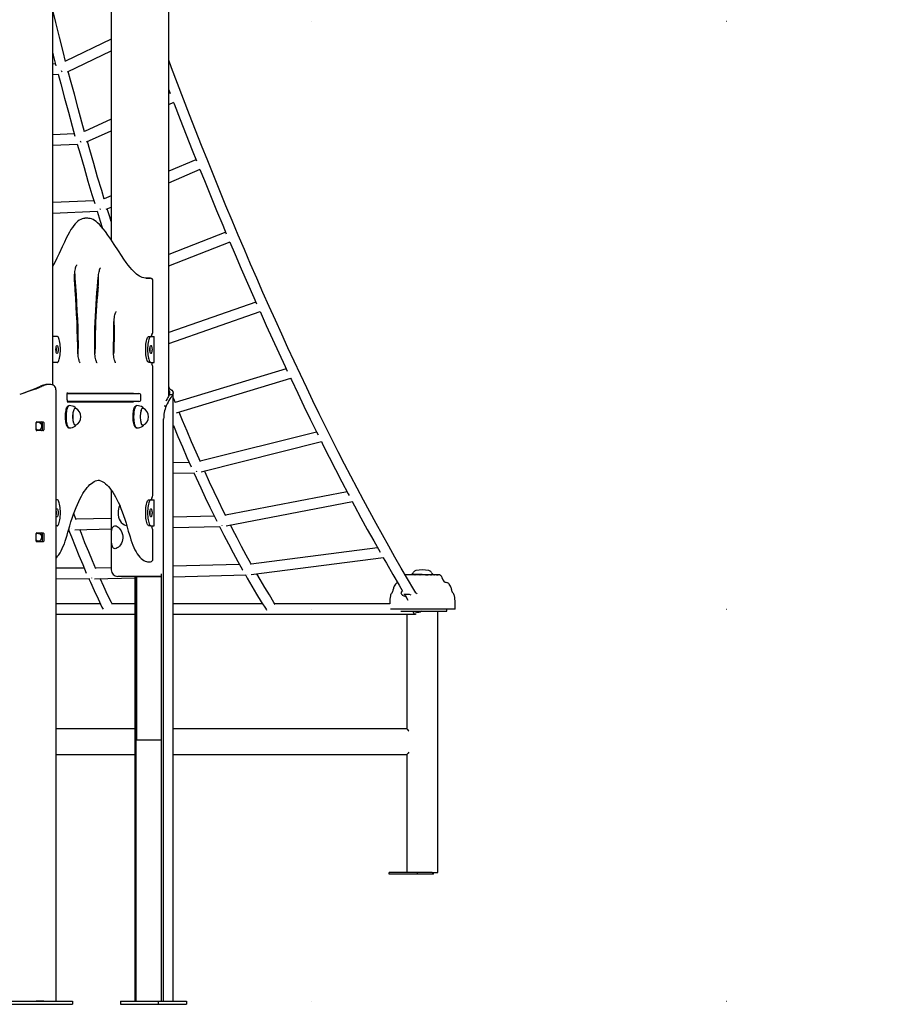
# Model space of a CAD drawing. Extents: x -5813 to 20640, y -1695 to 13114.
# Drawn here: x -4320 to -2987, y -1623 to -116 of the extents above; entities that cross this region are included whole.
import ezdxf

# ---------------------------------------------------------------- set-up
doc = ezdxf.new("R2010")
doc.units = 0
doc.header["$LTSCALE"] = 100
doc.linetypes.add('DOT', pattern=[6.35, 0, -6.35])

msp = doc.modelspace()

# ---------------------------------------------------------------- linework, layer by layer
at = {"color": 7, "linetype": 'Continuous'}
for p, q in [((-4269.3, -675.2), (-4269.3, 1415.6)), ((-4179.8, 169.6), (-4179.8, -453.1)), ((-4091.8, -692.3), (-4091.8, 156.7)), ((-4179.8, -145.9), (-4249.6, -179.6)), ((-4246.5, -195.8), (-4179.8, -163.7)), ((-4265.1, -183.6), (-4269.3, -183.9)), ((-4269.3, -199.9), (-4260.9, -199.4)), ((-4091.8, -223.1), (-4089.6, -228.9)), ((-4090.1, -227.5), (-4091.8, -228.3)), ((-4091.8, -245.9), (-4084.1, -242.4)), ((-4179.8, -268.3), (-4220.6, -286.9)), ((-4217.6, -303.1), (-4179.8, -285.9)), ((-4236.2, -290.6), (-4269.3, -292.2)), ((-4269.3, -308.2), (-4231.7, -306.3)), ((-4050, -330.3), (-4091.8, -348.1)), ((-4091.8, -365.5), (-4043.8, -345)), ((-4179.8, -385.5), (-4190.5, -390.1)), ((-4206.2, -393.4), (-4269.3, -396)), ((-4187.5, -406.2), (-4179.8, -402.9)), ((-4269.3, -412), (-4201.3, -409.2)), ((-4215.3, -420), (-4219.2, -420)), ((-4004.5, -441.5), (-4091.8, -475.5)), ((-4091.8, -492.7), (-3997.9, -456.1)), ((-4235.7, -505), (-4235.7, -505.3)), ((-4235.7, -505.3), (-4235.7, -505.3)), ((-4123.7, -511.7), (-4126, -511.7)), ((-4123.7, -511.7), (-4124, -511.7)), ((-4119.8, -511.7), (-4123.7, -511.7)), ((-4123.7, -511.7), (-4123.7, -511.7)), ((-4119.8, -511.7), (-4119.8, -511.7)), ((-4235.5, -521.3), (-4234.5, -521.3)), ((-4200.5, -520.2), (-4199.2, -520.1)), ((-4115.8, -591), (-4115.8, -515.7)), ((-3958.4, -548.3), (-4091.8, -594.9)), ((-4091.8, -611.8), (-3951.5, -562.8)), ((-4267.7, -600.8), (-4269.3, -600.8)), ((-4262.7, -600.8), (-4267.7, -600.8)), ((-4121.8, -600.8), (-4119, -600.8)), ((-4119, -600.8), (-4114, -600.8)), ((-4114, -600.8), (-4113.8, -600.8)), ((-4113.8, -640.8), (-4113.8, -600.8)), ((-4230.5, -609.4), (-4231.1, -609.4)), ((-4204.4, -608.7), (-4205, -608.7)), ((-4264.2, -618.2), (-4264.2, -618.3)), ((-4264.2, -618.3), (-4264.2, -623.3)), ((-4264.2, -623.3), (-4264.2, -623.4)), ((-4230.7, -625.4), (-4230.4, -625.4)), ((-4204.9, -624.7), (-4204.5, -624.7)), ((-4120.4, -618.3), (-4120.4, -618.2)), ((-4120.4, -623.3), (-4120.4, -618.3)), ((-4120.4, -623.4), (-4120.4, -623.3)), ((-4267.7, -640.8), (-4269.3, -640.8)), ((-4262.7, -640.8), (-4267.7, -640.8)), ((-4119, -640.8), (-4121.8, -640.8)), ((-4119, -640.8), (-4114, -640.8)), ((-4114, -640.8), (-4113.8, -640.8)), ((-4115.8, -841), (-4115.8, -650.6)), ((-3912, -650.3), (-4081.8, -701.8)), ((-4297.3, -680.9), (-4288, -676.9)), ((-4294.8, -680.9), (-4285.5, -676.9)), ((-4285.2, -675.9), (-4282.7, -675.9)), ((-4274, -674.5), (-4277.7, -674.5)), ((-4079.8, -717.9), (-3904.7, -664.8)), ((-4297.3, -680.9), (-4294.8, -680.9)), ((-4264.2, -1618.3), (-4264.2, -683.8)), ((-4247.2, -697.8), (-4247.2, -691)), ((-4247, -688.3), (-4239.2, -688.3)), ((-4145.8, -688), (-4246.9, -688)), ((-4239.2, -688.3), (-4137.3, -688.3)), ((-4179.8, -688), (-4179.8, -688.3)), ((-4134.3, -697.3), (-4134.3, -691.3)), ((-4089.8, -680.9), (-4091.8, -679.4)), ((-4091.8, -680.9), (-4089.8, -680.9)), ((-4090.4, -689.7), (-4085.5, -689.7)), ((-4084.9, -1618.3), (-4084.9, -687.4)), ((-4239.2, -700.3), (-4247, -700.3)), ((-4246.9, -700.8), (-4145.8, -700.8)), ((-4245.7, -707.3), (-4246.1, -707.5)), ((-4245.2, -707.4), (-4245.4, -707.7)), ((-4244.8, -707.1), (-4245, -707.1)), ((-4137.3, -700.3), (-4239.2, -700.3)), ((-4210.7, -700.3), (-4210.7, -700.8)), ((-4152, -700.3), (-4152.1, -700.7)), ((-4142.1, -707.3), (-4142.6, -707.5)), ((-4141.7, -707.4), (-4141.9, -707.7)), ((-4141.3, -707.1), (-4141.5, -707.1)), ((-4098.5, -707.3), (-4095.7, -707.3)), ((-4234.9, -710.8), (-4235.6, -710.8)), ((-4131.3, -710.8), (-4132.1, -710.8)), ((-4294.6, -744.1), (-4294.6, -732.6)), ((-4293.8, -731.6), (-4283.8, -731.6)), ((-4285.4, -732.6), (-4285.4, -744.1)), ((-4282.9, -732.6), (-4282.9, -744.1)), ((-4235.6, -736.8), (-4234.9, -736.8)), ((-4235, -738.2), (-4234.9, -738.1)), ((-4132.1, -736.8), (-4131.3, -736.8)), ((-4131.4, -738.2), (-4131.4, -738.1)), ((-4099.5, -1618.3), (-4099.5, -727.2)), ((-4283.8, -745.1), (-4293.8, -745.1)), ((-4246.1, -740.1), (-4245.7, -740.4)), ((-4245.4, -739.9), (-4245.2, -740.2)), ((-4245, -740.6), (-4244.8, -740.6)), ((-4142.6, -740.1), (-4142.1, -740.4)), ((-4141.9, -739.9), (-4141.7, -740.2)), ((-4141.5, -740.6), (-4141.3, -740.6)), ((-3865.3, -747.2), (-4043.6, -792)), ((-4042.1, -808.2), (-3857.6, -761.8)), ((-4060.4, -793.7), (-4084.9, -794.2)), ((-4084.9, -810.2), (-4052.8, -809.5)), ((-4197.5, -820.8), (-4197.6, -820.8)), ((-4179.8, -835.8), (-4179.8, -958.3)), ((-3818.5, -838.7), (-4004.8, -874.6)), ((-4262.7, -850.8), (-4264.2, -850.8)), ((-4121.8, -850.8), (-4119, -850.8)), ((-4119, -850.8), (-4114, -850.8)), ((-4114, -850.8), (-4113.8, -850.8)), ((-4113.8, -890.8), (-4113.8, -850.8)), ((-4004, -890.8), (-3810.4, -853.4)), ((-4264.2, -868.2), (-4264.2, -868.3)), ((-4264.2, -868.3), (-4264.2, -873.3)), ((-4264.2, -873.3), (-4264.2, -873.4)), ((-4120.4, -868.3), (-4120.4, -868.2)), ((-4120.4, -873.3), (-4120.4, -868.3)), ((-4120.4, -873.4), (-4120.4, -873.3)), ((-4179.8, -879.5), (-4233.9, -880.7)), ((-4022, -875.9), (-4084.9, -877.3)), ((-4294.6, -914.1), (-4294.6, -902.6)), ((-4293.8, -901.6), (-4283.8, -901.6)), ((-4285.4, -902.6), (-4285.4, -914.1)), ((-4282.9, -902.6), (-4282.9, -914.1)), ((-4262.7, -890.8), (-4264.2, -890.8)), ((-4244.9, -896.7), (-4243.6, -896.7)), ((-4235.4, -896.7), (-4179.8, -895.5)), ((-4119, -890.8), (-4121.8, -890.8)), ((-4119, -890.8), (-4114, -890.8)), ((-4115.8, -941.8), (-4115.8, -900.6)), ((-4114, -890.8), (-4113.8, -890.8)), ((-4084.9, -893.3), (-4013.4, -891.8)), ((-4283.8, -915.1), (-4293.8, -915.1)), ((-3771.9, -924.5), (-3965.5, -949.3)), ((-4123.7, -945.8), (-4119.8, -945.8)), ((-4123.7, -945.8), (-4123.7, -945.8)), ((-4119.8, -945.8), (-4119.8, -945.8)), ((-3965.5, -965.4), (-3763.1, -939.5)), ((-4221, -955.7), (-4264.2, -955.4)), ((-4179.8, -955.1), (-4203.6, -955.7)), ((-4103, -1618.3), (-4103, -964.2)), ((-3983.2, -950.2), (-4084.9, -952.7)), ((-4264.2, -971.4), (-4212.6, -971.8)), ((-4205.2, -971.7), (-4143.6, -970.2)), ((-4103, -968.3), (-4169.8, -968.3)), ((-4143.6, -968.3), (-4143.6, -1618.3)), ((-4142.3, -968.3), (-4142.3, -1618.3)), ((-4141.2, -968.6), (-4141.2, -1218.6)), ((-4141.2, -968.6), (-4140.8, -968.6)), ((-4140.8, -968.6), (-4123.8, -968.6)), ((-4123.8, -968.6), (-4119.7, -968.6)), ((-4119.7, -968.6), (-4103, -968.6)), ((-4084.9, -968.8), (-3973.6, -966)), ((-3715.2, -965.8), (-3728.3, -965.8)), ((-3727.8, -965.4), (-3727.8, -965.8)), ((-3727.8, -965.4), (-3727.8, -965.8)), ((-3727.7, -965.3), (-3727.1, -965.3)), ((-3727.7, -965.3), (-3727.7, -965.3)), ((-3727.1, -965.3), (-3726.1, -965.3)), ((-3726.2, -965.4), (-3726.2, -965.8)), ((-3726.1, -965.3), (-3724.6, -965.3)), ((-3724.7, -965.4), (-3724.7, -965.8)), ((-3724.6, -965.3), (-3724.2, -965.3)), ((-3724.6, -965.3), (-3724.6, -965.3)), ((-3724.2, -965.3), (-3723.3, -965.3)), ((-3723.3, -965.3), (-3721.8, -965.3)), ((-3721.8, -965.3), (-3718.3, -965.3)), ((-3721.8, -965.4), (-3721.8, -965.8)), ((-3718.3, -965.3), (-3717.9, -965.3)), ((-3718.3, -965.5), (-3718.3, -965.8)), ((-3718, -965.5), (-3718.3, -965.5)), ((-3718, -965.5), (-3718, -965.8)), ((-3717.3, -965.5), (-3718, -965.5)), ((-3717.8, -965.5), (-3717.8, -965.4)), ((-3717.3, -965.5), (-3717.3, -965.5)), ((-3717.3, -965.5), (-3717.3, -965.8)), ((-3717.2, -965.5), (-3717.3, -965.5)), ((-3717.2, -965.8), (-3717.2, -965.5)), ((-3717.2, -965.5), (-3717.2, -965.8)), ((-3716.9, -965.5), (-3717.2, -965.5)), ((-3716.9, -965.5), (-3716.9, -965.8)), ((-3716.5, -965.5), (-3716.9, -965.5)), ((-3716.5, -965.5), (-3716.5, -965.8)), ((-3715.7, -965.5), (-3716.5, -965.5)), ((-3715.7, -965.5), (-3715.7, -965.8)), ((-3715.2, -965.5), (-3715.7, -965.5)), ((-3715.2, -965.5), (-3715.2, -965.8)), ((-3715.2, -965.5), (-3715.2, -965.8)), ((-3715.2, -965.8), (-3715.1, -965.8)), ((-3714.9, -965.5), (-3715.1, -965.5)), ((-3715, -965.5), (-3715, -965.5)), ((-3714.9, -965.5), (-3714.9, -965.8)), ((-3714.3, -965.5), (-3714.9, -965.5)), ((-3714.3, -965.5), (-3714.3, -965.8)), ((-3713.9, -965.5), (-3714.3, -965.5)), ((-3713.9, -965.8), (-3714.3, -965.8)), ((-3713.9, -965.5), (-3713.9, -965.8)), ((-3712.6, -965.5), (-3713.9, -965.5)), ((-3713.6, -965.8), (-3713.9, -965.8)), ((-3707.5, -965.8), (-3713.6, -965.8)), ((-3713.1, -965.5), (-3713.1, -965.5)), ((-3712.6, -965.5), (-3712.6, -965.8)), ((-3712.4, -965.5), (-3712.6, -965.5)), ((-3712.4, -965.5), (-3712.4, -965.8)), ((-3712.3, -965.5), (-3712.4, -965.5)), ((-3712.3, -965.5), (-3712.3, -965.8)), ((-3712.3, -965.5), (-3712.3, -965.5)), ((-3712.2, -965.5), (-3712.2, -965.8)), ((-3712.1, -965.5), (-3712.2, -965.5)), ((-3712.1, -965.5), (-3712.1, -965.8)), ((-3711.9, -965.5), (-3712.1, -965.5)), ((-3711.9, -965.5), (-3711.9, -965.8)), ((-3711.7, -965.5), (-3711.9, -965.5)), ((-3711.7, -965.5), (-3711.7, -965.8)), ((-3711.6, -965.5), (-3711.7, -965.5)), ((-3711.6, -965.5), (-3711.6, -965.8)), ((-3711.1, -965.5), (-3711.6, -965.5)), ((-3711.3, -965.5), (-3711.3, -965.5)), ((-3711.1, -965.5), (-3711.1, -965.8)), ((-3709.9, -965.5), (-3711.1, -965.5)), ((-3709.9, -965.8), (-3709.9, -965.5)), ((-3709.9, -965.5), (-3709.9, -965.8)), ((-3709.8, -965.5), (-3709.8, -965.8)), ((-3709.6, -965.5), (-3709.7, -965.5)), ((-3709.6, -965.5), (-3709.6, -965.5)), ((-3709.6, -965.5), (-3709.6, -965.8)), ((-3709.5, -965.5), (-3709.5, -965.8)), ((-3709.5, -965.5), (-3709.5, -965.8)), ((-3708.9, -965.5), (-3709.5, -965.5)), ((-3709.4, -965.5), (-3709.4, -965.5)), ((-3708.9, -965.5), (-3708.9, -965.8)), ((-3708.1, -965.5), (-3708.9, -965.5)), ((-3708.1, -965.5), (-3708.1, -965.8)), ((-3707.8, -965.5), (-3708.1, -965.5)), ((-3707.8, -965.8), (-3707.8, -965.5)), ((-3707.8, -965.5), (-3707.8, -965.8)), ((-3707.6, -965.8), (-3707.8, -965.8)), ((-3707.6, -965.8), (-3707.6, -965.5)), ((-3707.6, -965.5), (-3707.6, -965.8)), ((-3707.6, -965.5), (-3707.6, -965.5)), ((-3707.5, -965.5), (-3707.5, -965.8)), ((-3707.5, -965.5), (-3707.5, -965.8)), ((-3707.5, -965.5), (-3707.5, -965.8)), ((-3707.5, -965.5), (-3707.5, -965.5)), ((-3707.5, -965.8), (-3707.5, -965.8)), ((-3707.5, -965.8), (-3707.5, -965.8)), ((-3707.1, -965.5), (-3707.4, -965.5)), ((-3707.1, -965.5), (-3707.1, -965.8)), ((-3706.6, -965.5), (-3707.1, -965.5)), ((-3706.6, -965.5), (-3706.6, -965.8)), ((-3706.1, -965.5), (-3706.6, -965.5)), ((-3706.1, -965.8), (-3706.6, -965.8)), ((-3706.1, -965.5), (-3706.1, -965.8)), ((-3705.8, -965.5), (-3706.1, -965.5)), ((-3706.1, -965.8), (-3706.1, -965.8)), ((-3698.6, -965.8), (-3706.1, -965.8)), ((-3705.8, -965.5), (-3705.8, -965.8)), ((-3705.5, -965.5), (-3705.8, -965.5)), ((-3705.5, -965.8), (-3705.8, -965.8)), ((-3705.5, -965.5), (-3705.5, -965.8)), ((-3705.5, -965.5), (-3705.5, -965.8)), ((-3705.4, -965.5), (-3705.4, -965.8)), ((-3704.6, -965.5), (-3705.4, -965.5)), ((-3705.2, -965.5), (-3705.2, -965.5)), ((-3704.6, -965.5), (-3704.6, -965.8)), ((-3703.8, -965.5), (-3704.6, -965.5)), ((-3703.8, -965.5), (-3703.8, -965.8)), ((-3703.6, -965.5), (-3703.8, -965.5)), ((-3703.6, -965.8), (-3703.8, -965.8)), ((-3703.6, -965.5), (-3703.6, -965.8)), ((-3700.6, -965.4), (-3700.6, -965.8)), ((-3700.5, -965.3), (-3699.4, -965.3)), ((-3699.5, -965.4), (-3699.5, -965.8)), ((-3699.4, -965.3), (-3698, -965.3)), ((-3698, -965.3), (-3695.3, -965.3)), ((-3698, -965.8), (-3695.3, -965.8)), ((-3695.3, -965.3), (-3694.5, -965.3)), ((-3695.3, -965.4), (-3695.3, -965.8)), ((-3690.9, -965.8), (-3694.7, -965.8)), ((-3694.5, -965.3), (-3694.1, -965.3)), ((-3694.4, -965.8), (-3694.4, -965.4)), ((-3694.1, -965.3), (-3693.4, -965.3)), ((-3693.4, -965.3), (-3693.1, -965.3)), ((-3693.1, -965.3), (-3691.6, -965.3)), ((-3691.7, -965.4), (-3691.7, -965.8)), ((-3691.6, -965.3), (-3689.6, -965.3)), ((-3689.6, -965.3), (-3686.6, -965.3)), ((-3685.9, -965.8), (-3689.6, -965.8)), ((-3689.5, -965.8), (-3689.5, -965.4)), ((-3686.6, -965.3), (-3685.1, -965.3)), ((-3686.6, -965.4), (-3686.6, -965.8)), ((-3685.1, -965.3), (-3680.8, -965.3)), ((-3685, -965.8), (-3685, -965.4)), ((-3681.8, -965.8), (-3685, -965.8)), ((-3680.8, -965.3), (-3680, -965.3)), ((-3680.7, -965.8), (-3680, -965.8)), ((-3680, -965.3), (-3680, -965.3)), ((-3680, -965.3), (-3679.2, -965.3)), ((-3679.9, -965.8), (-3679.9, -965.4)), ((-3679.7, -965.8), (-3679.9, -965.8)), ((-3679.2, -965.3), (-3679.1, -965.3)), ((-3679.1, -965.3), (-3678.6, -965.3)), ((-3679.1, -965.8), (-3679.1, -965.4)), ((-3679.1, -965.4), (-3679.1, -965.8)), ((-3678.9, -965.8), (-3679.1, -965.8)), ((-3678.5, -965.8), (-3678.5, -965.4)), ((-3713.1, -993.8), (-3713.5, -993.6)), ((-3753.4, -1008.3), (-3753.4, -1010.3)), ((-3734.1, -996.8), (-3729.3, -999.2)), ((-3653.4, -1018.3), (-3653.4, -1008.3)), ((-4196.2, -1010.3), (-4264.2, -1010.3)), ((-4143.6, -1010.3), (-4178.5, -1010.3)), ((-3948, -1010.3), (-4084.9, -1010.3)), ((-3753.4, -1010.3), (-3929.1, -1010.3)), ((-3653.4, -1018.3), (-3752.3, -1018.3)), ((-3736.5, -1021.3), (-3665.9, -1021.3)), ((-3679.8, -1421.3), (-3679.8, -1021.3)), ((-3665.9, -1021.3), (-3665.9, -1018.3)), ((-4264.2, -1026.3), (-4143.6, -1026.3)), ((-4084.9, -1026.3), (-3714.1, -1026.3)), ((-3727, -1026.3), (-3727, -1201.4)), ((-4264.2, -1201.3), (-4143.6, -1201.3)), ((-4084.9, -1201.3), (-3727, -1201.3)), ((-4141.2, -1218.6), (-4140.8, -1218.6)), ((-4140.8, -1218.6), (-4123.8, -1218.6)), ((-4123.8, -1218.6), (-4119.7, -1218.6)), ((-4119.7, -1218.6), (-4103, -1218.6)), ((-4143.6, -1241.3), (-4264.2, -1241.3)), ((-3727, -1241.3), (-4084.9, -1241.3)), ((-3727, -1241.2), (-3727, -1421.3)), ((-3754.4, -1424.3), (-3754.4, -1421.3)), ((-3710.9, -1421.3), (-3754.4, -1421.3)), ((-3710.9, -1424.3), (-3754.4, -1424.3)), ((-3710.9, -1424.3), (-3710.9, -1421.3)), ((-3703.8, -1421.3), (-3710.9, -1421.3)), ((-3686.3, -1424.3), (-3710.9, -1424.3)), ((-3693.1, -1421.3), (-3703.8, -1421.3)), ((-3688.2, -1421.3), (-3693.1, -1421.3)), ((-3688.2, -1421.3), (-3680, -1421.3)), ((-3686.3, -1424.3), (-3686.3, -1421.3)), ((-3679.8, -1421.3), (-3680, -1421.3)), ((-4338.6, -1618.3), (-4239, -1618.3)), ((-4338.6, -1623.3), (-4239, -1623.3)), ((-4282.7, -1618.3), (-4294.8, -1618.3)), ((-4239, -1618.3), (-4239, -1623.3)), ((-4165.4, -1618.3), (-4165.4, -1623.3)), ((-4165.4, -1618.3), (-4107.9, -1618.3)), ((-4165.4, -1623.3), (-4107.9, -1623.3)), ((-4107.9, -1618.3), (-4107.9, -1623.3)), ((-4107.9, -1618.3), (-4064.6, -1618.3)), ((-4107.9, -1623.3), (-4064.6, -1623.3)), ((-4064.6, -1618.3), (-4064.6, -1623.3))]:
    msp.add_line(p, q, dxfattribs=at)
at = {"linetype": 'DOT'}
for p, q in [((-5778, -118.3), (5961, -118.3)), ((-5778, -1018.3), (5961, -1018.3)), ((-5778, -1618.3), (5961, -1618.3))]:
    msp.add_line(p, q, dxfattribs=at)
at = {"color": 7, "linetype": 'Continuous'}
for points in [[(-4249.5, -179.9), (-4253.4, -164.6), (-4259.1, -142.5), (-4264.6, -120.2), (-4269.3, -101.3)], [(-4269.3, -167.3), (-4268.5, -170.2), (-4264.3, -186.6)], [(-3713.4, -993.6), (-3716.5, -988.5), (-3726.1, -972.2), (-3735.8, -955.7), (-3745.4, -938.9), (-3755, -921.9), (-3764.7, -904.7), (-3774.4, -887.2), (-3784, -869.4), (-3793.7, -851.5), (-3803.3, -833.3), (-3813, -814.8), (-3822.7, -796.2), (-3832.3, -777.3), (-3842, -758.1), (-3851.6, -738.8), (-3861.2, -719.2), (-3870.9, -699.4), (-3880.5, -679.4), (-3890.1, -659.2), (-3899.7, -638.8), (-3909.3, -618.1), (-3918.8, -597.3), (-3928.4, -576.2), (-3937.9, -555), (-3947.4, -533.5), (-3956.9, -511.9), (-3966.4, -490), (-3975.9, -468), (-3985.3, -445.8), (-3994.7, -423.4), (-4004.1, -400.8), (-4013.5, -378), (-4022.8, -355.1), (-4032.1, -332), (-4041.4, -308.7), (-4050.6, -285.2), (-4059.8, -261.6), (-4069, -237.8), (-4078.2, -213.9), (-4087.3, -189.8), (-4091.8, -177.8)], [(-4220.5, -287.4), (-4224.5, -273.1), (-4230.4, -251.7), (-4236.2, -230.2), (-4242, -208.5), (-4245.5, -195.3)], [(-4261, -199.4), (-4257.1, -214.2), (-4251.3, -235.9), (-4245.4, -257.5), (-4239.5, -279), (-4235.3, -294.1)], [(-4084.4, -242.5), (-4083.5, -244.7), (-4074.3, -268.6), (-4065.1, -292.2), (-4055.8, -315.8), (-4049.3, -332)], [(-4231.8, -306.3), (-4227.5, -321.3), (-4221.4, -342.3), (-4215.3, -363.1), (-4209.2, -383.7), (-4205, -397.5)], [(-4190.3, -390.7), (-4194.3, -377.5), (-4200.5, -357), (-4206.5, -336.3), (-4212.6, -315.4), (-4216.3, -302.5)], [(-4044.1, -345.2), (-4037.2, -362.3), (-4027.8, -385.3), (-4018.4, -408.1), (-4009, -430.7), (-4003.6, -443.7)], [(-4179.8, -424.9), (-4181.9, -418), (-4185.8, -405.5)], [(-4220.9, -420.1), (-4222.2, -420.3), (-4224.3, -420.9), (-4226.4, -421.8), (-4228.6, -423), (-4230.7, -424.5), (-4232.8, -426.4), (-4234.9, -428.6), (-4237, -431.1), (-4239.2, -434.1), (-4241.4, -437.4), (-4243.7, -441.3), (-4246, -445.6), (-4248.6, -450.6), (-4251.4, -456.4), (-4254.9, -463.8), (-4259.6, -473.8), (-4263, -481), (-4265.8, -486.6), (-4268.2, -491.4), (-4269.3, -493.3)], [(-4219.2, -420), (-4220.1, -420), (-4220.7, -420.1)], [(-4126.6, -511.6), (-4127, -511.6), (-4129.7, -511.2), (-4132.2, -510.5), (-4134.5, -509.7), (-4136.5, -508.6), (-4138.8, -507.2), (-4141, -505.6), (-4143.3, -503.6), (-4145.7, -501.2), (-4148.2, -498.5), (-4150.9, -495.4), (-4153.7, -491.8), (-4156.8, -487.6), (-4160.2, -482.8), (-4164, -477.1), (-4168.8, -469.8), (-4175, -460.3), (-4180.5, -451.9), (-4184.9, -445.6), (-4188.7, -440.4), (-4192, -436.2), (-4195, -432.6), (-4197.9, -429.5), (-4200.5, -426.9), (-4203, -424.9), (-4205.3, -423.2), (-4207.6, -421.9), (-4209.8, -421), (-4211.9, -420.4), (-4213.9, -420.1), (-4215.3, -420)], [(-4201.4, -409.2), (-4196.7, -424.3), (-4193.6, -434.3)], [(-3998.3, -456.3), (-3990.1, -475.5), (-3980.6, -497.6), (-3971.1, -519.5), (-3961.6, -541.2), (-3957.2, -551.1)], [(-4235.7, -518.4), (-4235.8, -517), (-4235.9, -514.4), (-4236, -511.8), (-4235.9, -509.2), (-4235.8, -506.6), (-4235.6, -504.1), (-4235.4, -501.7), (-4235, -499.5), (-4234.6, -497.4), (-4234.2, -495.7), (-4233.8, -494.2), (-4233.3, -493), (-4232.9, -492.1), (-4232.6, -491.6), (-4232.5, -491.4), (-4232.5, -491.5)], [(-4199.2, -507.4), (-4199.1, -506.2), (-4198.7, -504), (-4198.3, -501.9), (-4197.9, -500.2), (-4197.5, -498.7), (-4197, -497.5), (-4196.6, -496.6), (-4196.4, -496.2), (-4196.2, -496), (-4196.2, -496)], [(-4235.7, -505.3), (-4235.2, -511.8), (-4234.3, -524.3), (-4233.5, -536.9), (-4232.8, -549.5), (-4232.2, -562.2), (-4231.6, -574.9), (-4231.1, -587.7), (-4230.7, -600.5), (-4230.4, -613.4), (-4230.3, -619.2)], [(-4205, -621.2), (-4205, -616.3), (-4204.9, -607), (-4204.8, -597.6), (-4204.6, -588.3), (-4204.3, -579), (-4204, -569.8), (-4203.5, -560.6), (-4203, -551.5), (-4202.4, -542.5), (-4201.7, -533.5), (-4200.9, -524.7), (-4200.1, -515.9), (-4199.2, -507.4)], [(-4126.9, -511.7), (-4123.9, -511.9), (-4119.8, -511.7)], [(-4230.8, -622.4), (-4231, -615.9), (-4231.3, -603.6), (-4231.7, -591.3), (-4232.1, -579.1), (-4232.7, -566.9), (-4233.3, -554.8), (-4234, -542.7), (-4234.8, -530.7), (-4235.7, -518.4)], [(-4199.6, -525.4), (-4200.1, -529.6), (-4200.8, -537.6), (-4201.6, -545.7), (-4202.2, -553.9), (-4202.8, -562.2), (-4203.2, -570.6), (-4203.6, -579), (-4204, -587.5), (-4204.2, -596), (-4204.3, -604.5), (-4204.4, -613.1), (-4204.4, -620.4)], [(-4175.6, -583.2), (-4175.6, -581.8), (-4175.5, -579.2), (-4175.4, -576.7), (-4175.1, -574.2), (-4174.8, -571.9), (-4174.5, -569.8), (-4174.1, -567.9), (-4173.6, -566.3), (-4173.2, -564.9), (-4172.7, -563.9), (-4172.4, -563.3), (-4172.2, -563), (-4172.1, -562.9)], [(-3951.9, -562.9), (-3942.4, -584), (-3932.8, -605.1), (-3923.2, -626), (-3913.6, -646.7), (-3910.3, -653.8)], [(-4176.4, -616.7), (-4176.2, -612.7), (-4176, -604.9), (-4175.8, -597.2), (-4175.6, -589.4), (-4175.6, -583.2)], [(-4175, -583.4), (-4175.1, -588), (-4175.2, -596.6), (-4175.3, -605.2), (-4175.6, -613.8), (-4175.9, -622.3), (-4176, -624.9)], [(-4257.5, -620.8), (-4257.6, -618), (-4257.7, -615.2), (-4258, -612.5), (-4258.3, -610), (-4258.8, -607.7), (-4259.3, -605.7), (-4259.9, -604), (-4260.5, -602.6), (-4261.2, -601.6), (-4262, -601), (-4262.7, -600.8)], [(-4127, -620.8), (-4127, -618), (-4126.8, -615.2), (-4126.6, -612.5), (-4126.2, -610), (-4125.8, -607.7), (-4125.2, -605.7), (-4124.6, -604), (-4124, -602.6), (-4123.3, -601.6), (-4122.6, -601), (-4121.8, -600.8)], [(-4119, -600.8), (-4119.7, -601), (-4120.4, -601.6), (-4121.1, -602.6), (-4121.7, -604), (-4122.3, -605.7), (-4122.9, -607.7), (-4123.3, -610), (-4123.7, -612.5), (-4123.9, -615.2), (-4124.1, -618), (-4124.1, -620.8)], [(-4173, -641.2), (-4173.1, -641.2), (-4173.2, -640.9), (-4173.6, -640.4), (-4173.9, -639.5), (-4174.3, -638.4), (-4174.8, -637), (-4175.2, -635.2), (-4175.6, -633.3), (-4175.9, -631.1), (-4176.1, -628.7), (-4176.3, -626.2), (-4176.5, -623.7), (-4176.5, -621), (-4176.5, -618.4), (-4176.4, -616.7)], [(-4262.7, -640.8), (-4262, -640.6), (-4261.2, -640), (-4260.5, -639), (-4259.9, -637.6), (-4259.3, -635.9), (-4258.8, -633.9), (-4258.3, -631.6), (-4258, -629.1), (-4257.7, -626.4), (-4257.6, -623.7), (-4257.5, -620.8)], [(-4227.4, -641.2), (-4227.4, -641.2), (-4227.6, -641), (-4227.8, -640.5), (-4228.2, -639.7), (-4228.6, -638.6), (-4229, -637.2), (-4229.5, -635.5), (-4229.8, -633.6), (-4230.2, -631.5), (-4230.5, -629.1), (-4230.7, -626.7), (-4230.8, -624.1), (-4230.8, -622.4)], [(-4201.5, -641.2), (-4201.6, -641.1), (-4201.8, -640.8), (-4202.1, -640.2), (-4202.5, -639.2), (-4202.9, -638), (-4203.4, -636.5), (-4203.8, -634.7), (-4204.1, -632.6), (-4204.4, -630.4), (-4204.7, -628), (-4204.9, -625.5), (-4205, -622.9), (-4205, -621.2)], [(-4176, -624.9), (-4176.1, -626.3), (-4176.2, -627.6)], [(-4121.8, -640.8), (-4122.6, -640.6), (-4123.3, -640), (-4124, -639), (-4124.6, -637.6), (-4125.2, -635.9), (-4125.8, -633.9), (-4126.2, -631.6), (-4126.6, -629.1), (-4126.8, -626.4), (-4127, -623.7), (-4127, -620.8)], [(-4124.1, -620.8), (-4124.1, -623.7), (-4123.9, -626.4), (-4123.7, -629.1), (-4123.3, -631.6), (-4122.9, -633.9), (-4122.3, -635.9), (-4121.7, -637.6), (-4121.1, -639), (-4120.4, -640), (-4119.7, -640.6), (-4119, -640.8)], [(-4264.2, -683.8), (-4264.3, -682.2), (-4264.6, -680.3), (-4265.1, -678.8), (-4266, -677.4), (-4267.1, -676.3), (-4268.6, -675.5), (-4270.3, -674.9), (-4272.3, -674.6), (-4273.5, -674.5), (-4274.6, -674.5), (-4275.9, -674.6), (-4277.2, -674.7), (-4279.5, -675.1), (-4282.7, -675.9)], [(-4090.3, -680.5), (-4090.8, -679.2), (-4091.8, -676.7)], [(-3905.1, -664.9), (-3904, -667.2), (-3894.3, -687.5), (-3884.7, -707.6), (-3875, -727.5), (-3865.3, -747.1), (-3863.1, -751.6)], [(-4294.8, -680.9), (-4300.7, -683.1), (-4307, -685.3), (-4313.4, -687.5), (-4319.9, -689.7)], [(-4247.2, -691), (-4247.2, -690.3), (-4247.1, -689.1), (-4247, -688), (-4246.8, -687.3), (-4246.7, -686.8), (-4246.6, -686.6), (-4246.6, -686.6)], [(-4152.1, -688), (-4152.1, -688.2), (-4152, -688.3)], [(-4090.4, -689.7), (-4090.8, -690.7), (-4091.4, -691.6), (-4091.9, -692.6), (-4093, -694.4), (-4094.2, -696.5), (-4095.4, -698.9), (-4096.1, -700.2)], [(-4085.5, -689.7), (-4086, -690.7), (-4086.6, -691.6), (-4087.2, -692.6), (-4088.5, -694.4), (-4089.8, -696.5), (-4091.3, -698.9), (-4092.8, -701.5), (-4094.1, -704), (-4095.7, -707.3)], [(-4089.8, -680.9), (-4087.1, -683.1), (-4085.4, -685.3), (-4084.9, -687.5), (-4085.5, -689.7)], [(-4246.1, -740.1), (-4246.7, -739.5), (-4247.3, -738.7), (-4247.9, -737.5), (-4248.3, -736), (-4248.8, -734.3), (-4249.1, -732.3), (-4249.4, -730.2), (-4249.6, -727.9), (-4249.7, -725.5), (-4249.7, -723.1), (-4249.7, -720.7), (-4249.5, -718.4), (-4249.3, -716.2), (-4248.9, -714.2), (-4248.5, -712.3), (-4248.1, -710.7), (-4247.6, -709.4), (-4247, -708.4), (-4246.4, -707.7), (-4246.1, -707.5)], [(-4245, -707.1), (-4245.3, -707.1), (-4245.9, -707.4), (-4246.5, -708.1), (-4247.1, -709.2), (-4247.6, -710.5), (-4248.1, -712.1), (-4248.5, -714), (-4248.8, -716.1), (-4249.1, -718.3), (-4249.3, -720.7), (-4249.3, -723.1), (-4249.3, -725.5), (-4249.2, -728), (-4249, -730.3), (-4248.7, -732.5), (-4248.4, -734.5), (-4247.9, -736.2), (-4247.4, -737.7), (-4246.9, -738.9), (-4246.3, -739.8), (-4245.7, -740.4), (-4245, -740.6), (-4245, -740.6)], [(-4245.4, -739.9), (-4245.6, -739.8), (-4246.1, -738.9), (-4246.7, -737.7), (-4247.2, -736.2), (-4247.6, -734.5), (-4248, -732.5), (-4248.3, -730.3), (-4248.5, -728), (-4248.6, -725.5), (-4248.6, -723.1), (-4248.5, -720.7), (-4248.4, -718.3), (-4248.1, -716.1), (-4247.8, -714), (-4247.4, -712.1), (-4246.9, -710.5), (-4246.4, -709.2), (-4245.8, -708.1), (-4245.4, -707.7)], [(-4244, -740.8), (-4244.1, -740.8), (-4244.7, -740.6), (-4245.3, -740.1), (-4245.9, -739.2), (-4246.5, -737.9), (-4247, -736.4), (-4247.4, -734.6), (-4247.8, -732.6), (-4248.1, -730.4), (-4248.3, -728), (-4248.4, -725.6), (-4248.4, -723.1), (-4248.4, -720.6), (-4248.2, -718.2), (-4247.9, -715.9), (-4247.6, -713.8), (-4247.2, -711.9), (-4246.7, -710.3), (-4246.2, -708.9), (-4245.6, -707.9), (-4245, -707.2), (-4244.3, -706.8), (-4244, -706.8)], [(-4154.2, -700.3), (-4153, -700.4), (-4152.1, -700.7)], [(-4142.6, -740.1), (-4143.2, -739.5), (-4143.8, -738.7), (-4144.3, -737.5), (-4144.8, -736), (-4145.2, -734.3), (-4145.6, -732.3), (-4145.9, -730.2), (-4146.1, -727.9), (-4146.2, -725.5), (-4146.2, -723.1), (-4146.1, -720.7), (-4146, -718.4), (-4145.7, -716.2), (-4145.4, -714.2), (-4145, -712.3), (-4144.5, -710.7), (-4144, -709.4), (-4143.5, -708.4), (-4142.9, -707.7), (-4142.6, -707.5)], [(-4141.5, -707.1), (-4141.8, -707.1), (-4142.4, -707.4), (-4143, -708.1), (-4143.6, -709.2), (-4144.1, -710.5), (-4144.6, -712.1), (-4145, -714), (-4145.3, -716.1), (-4145.6, -718.3), (-4145.7, -720.7), (-4145.8, -723.1), (-4145.8, -725.5), (-4145.7, -728), (-4145.5, -730.3), (-4145.2, -732.5), (-4144.8, -734.5), (-4144.4, -736.2), (-4143.9, -737.7), (-4143.3, -738.9), (-4142.7, -739.8), (-4142.1, -740.4), (-4141.5, -740.6), (-4141.5, -740.6)], [(-4141.9, -739.9), (-4142, -739.8), (-4142.6, -738.9), (-4143.2, -737.7), (-4143.7, -736.2), (-4144.1, -734.5), (-4144.5, -732.5), (-4144.8, -730.3), (-4145, -728), (-4145.1, -725.5), (-4145.1, -723.1), (-4145, -720.7), (-4144.8, -718.3), (-4144.6, -716.1), (-4144.3, -714), (-4143.9, -712.1), (-4143.4, -710.5), (-4142.9, -709.2), (-4142.3, -708.1), (-4141.9, -707.7)], [(-4140.5, -740.8), (-4140.5, -740.8), (-4141.2, -740.6), (-4141.8, -740.1), (-4142.4, -739.2), (-4143, -737.9), (-4143.5, -736.4), (-4143.9, -734.6), (-4144.3, -732.6), (-4144.6, -730.4), (-4144.8, -728), (-4144.9, -725.6), (-4144.9, -723.1), (-4144.8, -720.6), (-4144.7, -718.2), (-4144.4, -715.9), (-4144.1, -713.8), (-4143.7, -711.9), (-4143.2, -710.3), (-4142.6, -708.9), (-4142.1, -707.9), (-4141.4, -707.2), (-4140.8, -706.8), (-4140.5, -706.8)], [(-4081.5, -702.5), (-4084, -696.3), (-4084.9, -694.1)], [(-4233.7, -736.3), (-4234, -736.7), (-4234.6, -737.1), (-4235.1, -737.1), (-4235.7, -736.7), (-4236.2, -736), (-4236.7, -734.9), (-4237.2, -733.6), (-4237.6, -732), (-4237.9, -730.1), (-4238.1, -728.1), (-4238.3, -726), (-4238.3, -723.8), (-4238.3, -721.6), (-4238.1, -719.5), (-4237.9, -717.5), (-4237.6, -715.6), (-4237.2, -714), (-4236.7, -712.7), (-4236.2, -711.6), (-4235.7, -710.9), (-4235.1, -710.6), (-4234.6, -710.6), (-4234, -710.9), (-4233.7, -711.3)], [(-4234.5, -736.7), (-4234.6, -736.8), (-4235.1, -736.8), (-4235.7, -736.4), (-4236.2, -735.7), (-4236.7, -734.7), (-4237.1, -733.4), (-4237.5, -731.8), (-4237.8, -730), (-4238, -728), (-4238.2, -725.9), (-4238.2, -723.8), (-4238.2, -721.7), (-4238, -719.6), (-4237.8, -717.6), (-4237.5, -715.8), (-4237.1, -714.2), (-4236.7, -712.9)], [(-4236.7, -712.9), (-4236.2, -711.9), (-4235.7, -711.2), (-4235.1, -710.9), (-4234.6, -710.9), (-4234.5, -710.9)], [(-4130.2, -736.3), (-4130.5, -736.7), (-4131.1, -737.1), (-4131.6, -737.1), (-4132.2, -736.7), (-4132.7, -736), (-4133.2, -734.9), (-4133.7, -733.6), (-4134.1, -732), (-4134.4, -730.1), (-4134.6, -728.1), (-4134.7, -726), (-4134.8, -723.8), (-4134.7, -721.6), (-4134.6, -719.5), (-4134.4, -717.5), (-4134.1, -715.6), (-4133.7, -714), (-4133.2, -712.7), (-4132.7, -711.6), (-4132.2, -710.9), (-4131.6, -710.6), (-4131.1, -710.6), (-4130.5, -710.9), (-4130.2, -711.3)], [(-4130.9, -736.7), (-4131.1, -736.8), (-4131.6, -736.8), (-4132.2, -736.4), (-4132.7, -735.7), (-4133.2, -734.7), (-4133.6, -733.4), (-4134, -731.8), (-4134.3, -730), (-4134.5, -728), (-4134.7, -725.9), (-4134.7, -723.8), (-4134.7, -721.7), (-4134.5, -719.6), (-4134.3, -717.6), (-4134, -715.8), (-4133.6, -714.2), (-4133.2, -712.9), (-4132.7, -711.9), (-4132.2, -711.2), (-4131.6, -710.9), (-4131.1, -710.9), (-4130.9, -710.9)], [(-4043.3, -792.7), (-4049.9, -777.9), (-4056.7, -762.1), (-4063.6, -746), (-4070.4, -729.6), (-4075.8, -716.7)], [(-4291.3, -732.3), (-4289.6, -732.6), (-4288.1, -733.6), (-4287, -735.1), (-4286.4, -737), (-4286.3, -739), (-4286.8, -740.9), (-4287.7, -742.5), (-4289, -743.7), (-4290.7, -744.3), (-4292.4, -744.2), (-4294.1, -743.4), (-4294.6, -742.9)], [(-4084.9, -736.6), (-4084.5, -737.4), (-4077.6, -753.9), (-4070.7, -770.1), (-4063.8, -786), (-4057.3, -800.6)], [(-3858, -761.9), (-3855.6, -766.6), (-3845.9, -785.8), (-3836.2, -804.7), (-3826.5, -823.5), (-3816.8, -842), (-3815.7, -844.2)], [(-4053.3, -809.5), (-4049.8, -817.2), (-4042.8, -832.5), (-4035.8, -847.5), (-4028.7, -862.2), (-4021.6, -876.7), (-4018.2, -883.6)], [(-4004.4, -875.3), (-4008.2, -867.8), (-4015.2, -853.5), (-4022.1, -838.9), (-4029.1, -824), (-4036, -808.9), (-4037, -806.8)], [(-4246, -900.7), (-4245.1, -897.3), (-4243.3, -890.9), (-4241.4, -884.8), (-4239.5, -878.9), (-4237.6, -873.2), (-4235.6, -867.9), (-4233.6, -862.8), (-4231.6, -858), (-4229.5, -853.4), (-4227.4, -849.2), (-4225.3, -845.2), (-4223.1, -841.5), (-4221, -838.2), (-4218.8, -835.1), (-4216.6, -832.3), (-4214.4, -829.9), (-4212.3, -827.7), (-4210.1, -825.9), (-4208, -824.3), (-4205.9, -823.1), (-4203.8, -822.1), (-4201.8, -821.4), (-4199.7, -821), (-4197.5, -820.8)], [(-4199.6, -820.9), (-4199.2, -821), (-4197, -821.5), (-4194.8, -822.3), (-4192.6, -823.3), (-4190.4, -824.7), (-4188.3, -826.4), (-4186.1, -828.4), (-4183.9, -830.6), (-4181.8, -833.2), (-4179.6, -836), (-4177.4, -839.2), (-4175.3, -842.6), (-4173.1, -846.4), (-4171, -850.4), (-4168.9, -854.7), (-4166.8, -859.4), (-4164.8, -864.3), (-4162.8, -869.4), (-4160.9, -874.8), (-4158.9, -880.5), (-4157.1, -886.5), (-4155.3, -892.7), (-4153.6, -898.8), (-4153.1, -900.7)], [(-4257.5, -870.8), (-4257.6, -868), (-4257.7, -865.2), (-4258, -862.5), (-4258.3, -860), (-4258.8, -857.7), (-4259.3, -855.7), (-4259.9, -854), (-4260.5, -852.6), (-4261.2, -851.6), (-4262, -851), (-4262.7, -850.8)], [(-4127, -870.8), (-4127, -868), (-4126.8, -865.2), (-4126.6, -862.5), (-4126.2, -860), (-4125.8, -857.7), (-4125.2, -855.7), (-4124.6, -854), (-4124, -852.6), (-4123.3, -851.6), (-4122.6, -851), (-4121.8, -850.8)], [(-4119, -850.8), (-4119.7, -851), (-4120.4, -851.6), (-4121.1, -852.6), (-4121.7, -854), (-4122.3, -855.7), (-4122.9, -857.7), (-4123.3, -860), (-4123.7, -862.5), (-4123.9, -865.2), (-4124.1, -868), (-4124.1, -870.8)], [(-3810.7, -853.5), (-3807.1, -860.3), (-3797.4, -878.4), (-3787.7, -896.2), (-3777.9, -913.8), (-3768.2, -931.1), (-3768.2, -931.3)], [(-4264.2, -868.6), (-4264.2, -868.6), (-4264, -867.3), (-4263.8, -866.1), (-4263.5, -865.3), (-4263.1, -864.7), (-4262.7, -864.6), (-4262.3, -864.7), (-4261.9, -865.3), (-4261.6, -866.1), (-4261.4, -867.3), (-4261.2, -868.6), (-4261.1, -870.1), (-4261.1, -871.6), (-4261.2, -873), (-4261.4, -874.4), (-4261.6, -875.5), (-4261.9, -876.3), (-4262.3, -876.9), (-4262.7, -877.1)], [(-4262.7, -877.1), (-4263.1, -876.9), (-4263.5, -876.3), (-4263.8, -875.5), (-4264, -874.4), (-4264.2, -873), (-4264.2, -873)], [(-4262.7, -890.8), (-4262, -890.6), (-4261.2, -890), (-4260.5, -889), (-4259.9, -887.6), (-4259.3, -885.9), (-4258.8, -883.9), (-4258.3, -881.6), (-4258, -879.1), (-4257.7, -876.4), (-4257.6, -873.7), (-4257.5, -870.8)], [(-4233.6, -881.5), (-4236.6, -873.6), (-4237.2, -872)], [(-4169.3, -870.8), (-4169.1, -874.2), (-4168.5, -877.4), (-4167.5, -880.5), (-4166.1, -883.3), (-4164.3, -885.7), (-4162.1, -887.7), (-4159.6, -889.2), (-4156.9, -890.2), (-4155.9, -890.4)], [(-4121.8, -890.8), (-4122.6, -890.6), (-4123.3, -890), (-4124, -889), (-4124.6, -887.6), (-4125.2, -885.9), (-4125.8, -883.9), (-4126.2, -881.6), (-4126.6, -879.1), (-4126.8, -876.4), (-4127, -873.7), (-4127, -870.8)], [(-4124.1, -870.8), (-4124.1, -873.7), (-4123.9, -876.4), (-4123.7, -879.1), (-4123.3, -881.6), (-4122.9, -883.9), (-4122.3, -885.9), (-4121.7, -887.6), (-4121.1, -889), (-4120.4, -890), (-4119.7, -890.6), (-4119, -890.8)], [(-4291.3, -902.3), (-4289.6, -902.6), (-4288.1, -903.6), (-4287, -905.1), (-4286.4, -907), (-4286.3, -909), (-4286.8, -910.9), (-4287.7, -912.5), (-4289, -913.7), (-4290.7, -914.3), (-4292.4, -914.2), (-4294.1, -913.4), (-4294.6, -912.9)], [(-4264.2, -940.1), (-4263.7, -939.6), (-4261.8, -937.4), (-4260, -935), (-4258.1, -932.2), (-4256.4, -929.1), (-4254.7, -925.7), (-4253.1, -922.1), (-4251.5, -918.3), (-4250, -914.2), (-4248.6, -909.8), (-4247.2, -905.2), (-4246, -900.7)], [(-4244.9, -896.7), (-4240.7, -907.8), (-4235, -922.1), (-4229.2, -936.2), (-4223.4, -950.1), (-4217.9, -963.1)], [(-4203.2, -956.7), (-4208.5, -944.4), (-4214.2, -930.7), (-4219.9, -916.8), (-4225.5, -902.7), (-4227.9, -896.5)], [(-4153.1, -900.7), (-4152.4, -903.2), (-4151, -907.9), (-4149.6, -912.3), (-4148.2, -916.5), (-4146.6, -920.5), (-4145.1, -924.2), (-4143.4, -927.6), (-4141.7, -930.8), (-4139.9, -933.7), (-4138.1, -936.4), (-4136.1, -938.7), (-4134.1, -940.8), (-4132, -942.5), (-4129.9, -943.8), (-4127.8, -944.8), (-4125.6, -945.5), (-4124.1, -945.7)], [(-4014.1, -891.8), (-4007.4, -904.9), (-4000.3, -918.6), (-3993.2, -932), (-3986, -945.2), (-3978.8, -958.1), (-3978.5, -958.6)], [(-3965.1, -949.9), (-3965.9, -948.4), (-3973, -935.6), (-3980.1, -922.6), (-3987.1, -909.3), (-3994.1, -895.7), (-3997.3, -889.5)], [(-3763.4, -939.6), (-3758.5, -948.2), (-3748.8, -965.1), (-3739.1, -981.7), (-3733.8, -990.7)], [(-3928.7, -1011.1), (-3930.6, -1008.1), (-3937.6, -996.7), (-3944.7, -985.1), (-3951.8, -973.1), (-3956.9, -964.3)], [(-4214, -971.8), (-4211.7, -977), (-4205.8, -990), (-4199.9, -1002.8), (-4193.9, -1015.3), (-4192.2, -1018.6)], [(-4177.9, -1011.5), (-4179.4, -1008.4), (-4185.3, -996.2), (-4191.2, -983.6), (-4196.6, -971.5)], [(-3974.4, -966), (-3971.7, -970.8), (-3964.5, -983.1), (-3957.3, -995.2), (-3950.1, -1007.1), (-3942.8, -1018.6), (-3942, -1019.9)], [(-3727.1, -965.3), (-3727.1, -965.3), (-3727.1, -965.3), (-3727.1, -965.3), (-3727.1, -965.3), (-3727.1, -965.4), (-3727.1, -965.4), (-3727.1, -965.4), (-3727.1, -965.4)], [(-3721.8, -965.3), (-3721.8, -965.3), (-3721.8, -965.3), (-3721.8, -965.3), (-3721.8, -965.3), (-3721.8, -965.4), (-3721.8, -965.4)], [(-3714.9, -965.8), (-3715.1, -965.8), (-3715.2, -965.8)], [(-3707.6, -965.8), (-3707.6, -965.8), (-3707.6, -965.8)], [(-3698.6, -965.8), (-3698.3, -965.8), (-3698, -965.8)], [(-3695.3, -965.4), (-3695.3, -965.4), (-3695.3, -965.3), (-3695.3, -965.3), (-3695.3, -965.3), (-3695.3, -965.3), (-3695.3, -965.3)], [(-3695.3, -965.8), (-3694.9, -965.8), (-3694.7, -965.8)], [(-3694.1, -965.4), (-3694.1, -965.4), (-3694.1, -965.4), (-3694.1, -965.4), (-3694.1, -965.3), (-3694.1, -965.3), (-3694.1, -965.3), (-3694.1, -965.3), (-3694.1, -965.3)], [(-3686.6, -965.4), (-3686.6, -965.4), (-3686.6, -965.3), (-3686.6, -965.3), (-3686.6, -965.3), (-3686.6, -965.3), (-3686.6, -965.3)], [(-3681.8, -965.8), (-3681.1, -965.8), (-3680.7, -965.8)], [(-3680, -965.8), (-3679.9, -965.8), (-3679.9, -965.8)], [(-3679.7, -965.8), (-3679.5, -965.8), (-3679.3, -965.8), (-3679.2, -965.8), (-3679.2, -965.8)], [(-3679.1, -965.3), (-3679.1, -965.3), (-3679.1, -965.3), (-3679.1, -965.3), (-3679.1, -965.3), (-3679.1, -965.4), (-3679.1, -965.4)], [(-3678.9, -965.8), (-3678.8, -965.8), (-3678.6, -965.8), (-3678.5, -965.8), (-3678.5, -965.8)], [(-3730.2, -996.7), (-3729.4, -998.1), (-3725.5, -1004.5)], [(-3729.3, -999.2), (-3728.7, -999.4), (-3728.6, -999.5)], [(-3712.9, -1025.8), (-3713.5, -1026.2), (-3714.3, -1026.3), (-3715.1, -1026), (-3715.8, -1025.4), (-3716.5, -1024.4), (-3717, -1023.2), (-3717.4, -1021.7), (-3717.5, -1021.3)], [(-3704.2, -1021.3), (-3705.5, -1022.2), (-3707, -1023), (-3708.6, -1023.5), (-3710.2, -1023.7), (-3711.8, -1023.6), (-3713.2, -1023.1), (-3714.4, -1022.4), (-3715.1, -1021.7)]]:
    msp.add_lwpolyline(points, dxfattribs=at)
for points in [[(-4262.7, -627.1), (-4263.1, -626.9), (-4263.5, -626.3), (-4263.8, -625.5), (-4264, -624.4), (-4264.2, -623), (-4264.3, -621.6), (-4264.3, -620.1), (-4264.2, -618.6), (-4264, -617.3), (-4263.8, -616.1), (-4263.5, -615.3), (-4263.1, -614.7), (-4262.7, -614.6), (-4262.3, -614.7), (-4261.9, -615.3), (-4261.6, -616.1), (-4261.4, -617.3), (-4261.2, -618.6), (-4261.1, -620.1), (-4261.1, -621.6), (-4261.2, -623), (-4261.4, -624.4), (-4261.6, -625.5), (-4261.9, -626.3), (-4262.3, -626.9)], [(-4119, -614.6), (-4118.6, -614.7), (-4118.2, -615.3), (-4117.9, -616.1), (-4117.6, -617.3), (-4117.4, -618.6), (-4117.3, -620.1), (-4117.3, -621.6), (-4117.4, -623), (-4117.6, -624.4), (-4117.9, -625.5), (-4118.2, -626.3), (-4118.6, -626.9), (-4119, -627.1), (-4119.3, -626.9), (-4119.7, -626.3), (-4120, -625.5), (-4120.3, -624.4), (-4120.5, -623), (-4120.6, -621.6), (-4120.6, -620.1), (-4120.5, -618.6), (-4120.3, -617.3), (-4120, -616.1), (-4119.7, -615.3), (-4119.3, -614.7)], [(-4119, -864.6), (-4118.6, -864.7), (-4118.2, -865.3), (-4117.9, -866.1), (-4117.6, -867.3), (-4117.4, -868.6), (-4117.3, -870.1), (-4117.3, -871.6), (-4117.4, -873), (-4117.6, -874.4), (-4117.9, -875.5), (-4118.2, -876.3), (-4118.6, -876.9), (-4119, -877.1), (-4119.3, -876.9), (-4119.7, -876.3), (-4120, -875.5), (-4120.3, -874.4), (-4120.5, -873), (-4120.6, -871.6), (-4120.6, -870.1), (-4120.5, -868.6), (-4120.3, -867.3), (-4120, -866.1), (-4119.7, -865.3), (-4119.3, -864.7)], [(-4173.9, -890.8), (-4172.4, -891), (-4170.8, -891.7), (-4169.2, -892.8), (-4167.5, -894.3), (-4166, -896.2), (-4164.5, -898.4), (-4163.3, -901.1), (-4162.5, -903.9), (-4162, -906.8), (-4162, -909.7), (-4162.4, -912.4), (-4163.1, -915), (-4164.1, -917.4), (-4165.4, -919.7), (-4167, -921.7), (-4168.7, -923.4), (-4170.5, -924.7), (-4172.2, -925.5), (-4173.7, -925.8), (-4175.1, -925.6), (-4176.2, -925), (-4177.2, -924), (-4177.9, -922.6), (-4178.5, -920.8), (-4178.9, -918.5), (-4179.2, -916), (-4179.4, -913.2), (-4179.5, -910.2), (-4179.5, -907.4), (-4179.4, -904.6), (-4179.3, -902), (-4179.1, -899.6), (-4178.8, -897.3), (-4178.3, -895.2), (-4177.6, -893.4), (-4176.7, -892.1), (-4175.6, -891.2), (-4174.2, -890.8)]]:
    msp.add_lwpolyline(points, close=True, dxfattribs=at)
for centre, radius, start, end in [((-4282.6, -516.5), 83.5, 353.8464, 4.8471), ((-4123.7, -515.7), 4, 90, 94.9931), ((-4119.8, -515.7), 4, 0, 90), ((-4251.6, -583), 76.5, 359.6576, 4.9087), ((-4108.7, -601.1), 9.33, 159.7205, 178.1782), ((-4127.7, -591.8), 11.9, 328.6627, 4.0012), ((-4286.5, -620.8), 22.5, 352.9025, 7.0975), ((-4312.5, -620.9), 82.2, 355.2586, 1.1521), ((-4281, -621.1), 76.6, 355.0664, 0.5187), ((-4142.7, -620.8), 22.5, 352.8933, 7.1067), ((-4107.8, -640.4), 10.2, 182.588, 199.459), ((-4128, -649.8), 12.2, 356.4125, 30.9238), ((-4275.8, -705.9), 31.4, 107.4504, 112.8044), ((-4273.3, -705.9), 31.4, 107.4504, 112.8044), ((-4277.3, -697.8), 23.3, 90.9828, 109.9523), ((-4439.7, -357.1), 353.7, 290.9342, 293.7406), ((-4137.3, -691.3), 3, 0, 90), ((-4095.8, -687.4), 5.86, 337.077, 46.8786), ((-4233.2, -698.3), 14, 177.9473, 196.2063), ((-4244, -723.8), 17, 57.7011, 90), ((-4164.5, -706), 5.64, 65.6924, 89.947), ((-4140.5, -723.8), 17, 57.7011, 90), ((-4137.3, -697.3), 3, 270, 0), ((-4046.2, -727), 53.3, 158.2931, 180.2904), ((-4237.2, -713), 4.21, 18.0466, 56.6219), ((-4240.4, -723.8), 14.2, 294.5309, 65.4691), ((-4133.7, -713), 4.21, 18.0409, 56.6181), ((-4136.8, -723.8), 14.2, 294.5309, 65.4691), ((-4293.7, -732.5), 0.94, 94.4032, 183.8018), ((-4291.4, -736.7), 4.35, 88.424, 137.8724), ((-4286.4, -732.5), 0.94, 356.1879, 85.5961), ((-4283.9, -732.5), 0.94, 356.1879, 85.5961), ((-4244, -723.8), 17, 270, 302.2989), ((-4237.2, -734.7), 4.17, 304.617, 342.3615), ((-4140.5, -723.8), 17, 270, 302.2989), ((-4133.7, -734.7), 4.17, 304.6177, 342.3508), ((-4293.7, -744.1), 0.94, 176.1982, 265.5968), ((-4286.4, -744.1), 0.94, 274.4039, 3.8121), ((-4283.9, -744.1), 0.94, 274.4039, 3.8121), ((-4127.7, -841.8), 11.9, 328.6628, 4.0011), ((-4108.7, -851.1), 9.33, 159.7205, 178.178), ((-4286.5, -870.8), 22.5, 352.9025, 7.0975), ((-4144.9, -870.5), 24.4, 153.6066, 180.8368), ((-4142.7, -870.8), 22.5, 352.8932, 7.1068), ((-4293.7, -902.5), 0.94, 94.4053, 183.8006), ((-4291.4, -906.7), 4.35, 88.4238, 137.8722), ((-4286.4, -902.5), 0.94, 356.1891, 85.594), ((-4283.9, -902.5), 0.94, 356.1891, 85.594), ((-4107.8, -890.4), 10.2, 182.5861, 199.4608), ((-4128, -899.8), 12.2, 356.4125, 30.9237), ((-4293.7, -914.1), 0.94, 176.1994, 265.5947), ((-4286.4, -914.1), 0.94, 274.406, 3.8109), ((-4283.9, -914.1), 0.94, 274.406, 3.8109), ((-4123.7, -941.8), 4, 263.9552, 270), ((-4119.8, -941.8), 4, 270, 0), ((-4169.8, -958.3), 10, 180, 270), ((-3723.4, -958.3), 7.5, 291.0395, 331.806), ((-3712.4, -964.2), 5, 101.515, 151.806), ((-3703.4, -1008.3), 50, 78.485, 101.515), ((-3694.4, -964.2), 5, 28.194, 78.485), ((-3683.4, -958.3), 7.5, 208.194, 249.7175), ((-3740.5, -982.8), 5, 99.7467, 145.4263), ((-3728.3, -970.8), 5, 90, 106.4387), ((-3727.7, -965.4), 0.1, 90, 180), ((-3727.7, -965.4), 0.1, 90, 180), ((-3726.1, -965.4), 0.1, 90, 180), ((-3724.6, -965.4), 0.1, 90, 180), ((-3724.2, -965.4), 0.092, 96.624, 185.3465), ((-3717.9, -965.4), 0.1, 0, 90), ((-3714.3, -948.5), 17.3, 267.9981, 270.0549), ((-3706.9, -961), 4.83, 263.4962, 267.9448), ((-3706.6, -939.2), 26.6, 269.0023, 270.0976), ((-3700.5, -965.4), 0.1, 90, 180), ((-3699.4, -965.4), 0.1, 90, 180), ((-3694.5, -965.4), 0.1, 0, 90), ((-3691.6, -965.4), 0.0949, 93.7659, 183.2066), ((-3690.2, -838.6), 127.2, 269.7056, 270.2944), ((-3689.6, -965.4), 0.1, 0, 90), ((-3685.5, -913.6), 52.2, 269.4722, 270.5278), ((-3685.1, -965.4), 0.1, 0, 90), ((-3680, -965.4), 0.1, 0, 90), ((-3679.2, -965.4), 0.1, 0, 90), ((-3678.6, -965.4), 0.1, 0, 90), ((-3678.5, -970.8), 5, 56.4427, 90), ((-3703.4, -1008.3), 50, 55.4263, 56.4427), ((-3677.9, -971.3), 5, 4.3454, 55.4263), ((-3665.4, -970.3), 7.5, 184.3454, 265.6546), ((-3666.4, -982.8), 5, 34.5737, 85.6546), ((-3742.6, -1000.2), 10, 137.1409, 168.3219), ((-3755.4, -988.3), 7.5, 317.1409, 0.7841), ((-3737.9, -988.1), 10, 149.6031, 180.7841), ((-3703.4, -1008.3), 50, 145.4263, 149.6031), ((-3732.8, -993.7), 3.36, 108.7049, 248.0389), ((-3714.4, -997), 3.44, 30.3418, 67.2272), ((-3703.4, -1008.3), 50, 30.3969, 34.5737), ((-3668.9, -988.1), 10, 359.2159, 30.3969), ((-3651.4, -988.3), 7.5, 179.2159, 222.8591), ((-3664.2, -1000.2), 10, 11.6781, 42.8591), ((-3703.4, -1008.3), 50, 168.3219, 180), ((-3727.7, -1021.6), 25.8, 73.8658, 98.8577), ((-3703.4, -1008.3), 50, 0, 11.6781)]:
    msp.add_arc(centre, radius, start, end, dxfattribs=at)
for centre, major_axis, ratio, start_param, end_param in [((-4254.9, -191), (-2.06, 7.87), 0.282377, 1.870822, 2.172529), ((-4225.8, -298), (-1.92, 7.9), 0.294149, 1.930596, 2.241343), ((-4195.6, -401), (-1.79, 7.92), 0.307044, 1.99669, 2.302277), ((-4048.2, -801.4), (-1.07, 7.97), 0.37275, 2.357269, 2.517538), ((-4239.4, -888.8), (-0.05, 8), 0.284085, 2.499516, 2.578655), ((-4009.2, -883.7), (-0.85, 7.98), 0.389237, 2.462174, 2.563185), ((-4208.8, -963.8), (-0.07, 8), 0.281758, 2.571332, 2.636226), ((-3969.8, -957.9), (-0.61, 7.99), 0.404825, 2.572324, 2.607353), ((-3723, -1205.3), (3.97, -3.97), 0.131652, 3.272492, 4.581489), ((-3723, -1237.3), (3.97, 3.97), 0.131652, 1.701696, 3.010693)]:
    msp.add_ellipse(centre, major_axis=major_axis, ratio=ratio, start_param=start_param, end_param=end_param, dxfattribs=at)

doc.saveas('drawing.dxf')
